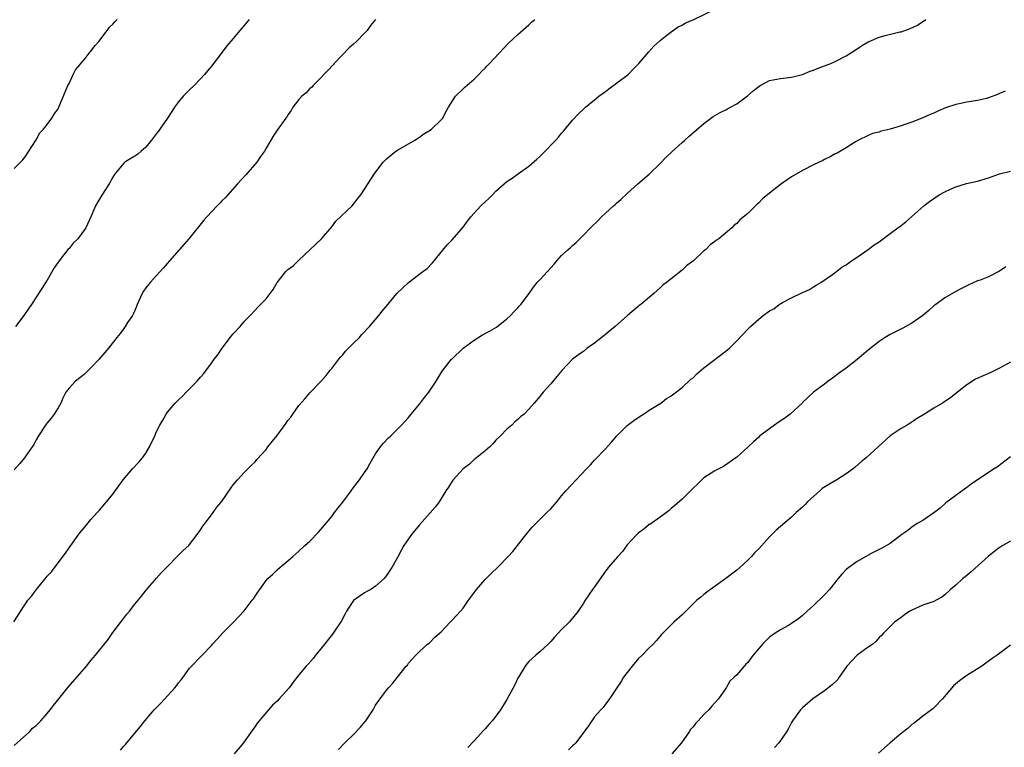
# Model space of a CAD drawing. Units: inches. Extents: x 2577000 to 2580000, y 1530000 to 1533000.
# Drawn here: x 2578254 to 2578434, y 1530854 to 1530987 of the extents above; entities that cross this region are included whole.
import ezdxf

# ---------------------------------------------------------------- set-up
doc = ezdxf.new("R2010")
doc.units = ezdxf.units.IN
doc.header["$MEASUREMENT"] = 0
doc.layers.add('LD25771530_10ft', color=62, linetype='Continuous')

msp = doc.modelspace()

# ---------------------------------------------------------------- linework, layer by layer
at = {"layer": 'LD25771530_10ft'}
for points, elevation in [([(2578253, 1530854.47), (2578255.76, 1530857), (2578256.35, 1530857.65), (2578257, 1530858.17), (2578257.4, 1530858.6), (2578257.84, 1530859), (2578259, 1530860.32), (2578259.55, 1530861), (2578260.18, 1530861.82), (2578262.86, 1530865.14), (2578266.19, 1530869), (2578267, 1530870.01), (2578267.84, 1530871), (2578270.13, 1530873.87), (2578271, 1530875.11), (2578273, 1530877.76), (2578273.55, 1530878.45), (2578274.02, 1530879), (2578275, 1530880.27), (2578275.6, 1530881), (2578276.22, 1530881.78), (2578277.12, 1530882.88), (2578279, 1530885.02), (2578279.91, 1530886.09), (2578283.88, 1530890.12), (2578284.86, 1530891), (2578285, 1530891.16), (2578286.41, 1530893), (2578287, 1530893.85), (2578287.45, 1530894.55), (2578289, 1530896.63), (2578289.31, 1530897), (2578290, 1530898), (2578290.84, 1530899), (2578292.53, 1530901.47), (2578293, 1530902.1), (2578293.78, 1530903), (2578295, 1530904.34), (2578296.33, 1530905.67), (2578297, 1530906.29), (2578297.31, 1530906.69), (2578299, 1530908.54), (2578299.33, 1530909), (2578301, 1530911.1), (2578302.67, 1530913.33), (2578303, 1530913.8), (2578303.55, 1530914.45), (2578303.91, 1530915), (2578305, 1530916.58), (2578306.16, 1530917.84), (2578307, 1530918.87), (2578309, 1530920.94), (2578309.96, 1530922.04), (2578310.72, 1530923), (2578311, 1530923.33), (2578312.28, 1530925), (2578312.6, 1530925.4), (2578313, 1530925.81), (2578313.51, 1530926.49), (2578315, 1530927.97), (2578316.07, 1530929), (2578316.5, 1530929.5), (2578317, 1530929.99), (2578317.47, 1530930.53), (2578317.91, 1530931), (2578319.6, 1530933), (2578320.21, 1530933.79), (2578321, 1530934.71), (2578322.91, 1530937), (2578323.96, 1530938.04), (2578325, 1530939.01), (2578327.66, 1530941), (2578328.4, 1530941.6), (2578329.4, 1530942.6), (2578332.09, 1530945.91), (2578333, 1530946.8), (2578335, 1530949.14), (2578335.81, 1530950.19), (2578336.39, 1530951), (2578337, 1530951.68), (2578338.25, 1530953), (2578339, 1530953.75), (2578339.68, 1530954.32), (2578340.38, 1530955), (2578341, 1530955.67), (2578342.49, 1530957), (2578343, 1530957.43), (2578343.93, 1530958.07), (2578345.1, 1530958.9), (2578347, 1530960.28), (2578348.48, 1530961.52), (2578349, 1530962.03), (2578349.51, 1530962.49), (2578351.94, 1530965), (2578352.44, 1530965.56), (2578353, 1530966.25), (2578353.36, 1530966.64), (2578355, 1530968.65), (2578356.15, 1530969.85), (2578357, 1530970.68), (2578357.36, 1530971), (2578359, 1530972.34), (2578359.77, 1530973), (2578361, 1530973.88), (2578361.63, 1530974.37), (2578363, 1530975.38), (2578365.14, 1530977), (2578366.07, 1530977.93), (2578367.1, 1530979), (2578368.9, 1530981.1), (2578369.84, 1530982.16), (2578371, 1530983.19), (2578371.9, 1530983.9), (2578373, 1530984.8), (2578374.31, 1530985.69), (2578375, 1530986.02), (2578375.6, 1530986.4), (2578377, 1530986.98), (2578383.77, 1530990.23)], 7760), ([(2578252.91, 1530877.09), (2578255.5, 1530881), (2578256.19, 1530881.81), (2578257, 1530882.93), (2578257.28, 1530883.28), (2578258.84, 1530885.16), (2578259, 1530885.38), (2578259.78, 1530886.22), (2578261, 1530887.86), (2578262.37, 1530889.63), (2578263, 1530890.58), (2578265, 1530893.31), (2578265.74, 1530894.26), (2578267, 1530895.73), (2578268.11, 1530897), (2578268.54, 1530897.46), (2578269.85, 1530899), (2578271, 1530900.38), (2578272.12, 1530901.88), (2578272.91, 1530903), (2578274.62, 1530905), (2578275.77, 1530906.23), (2578276.42, 1530907), (2578277, 1530907.86), (2578277.73, 1530909), (2578278.66, 1530911), (2578279, 1530911.8), (2578279.58, 1530913), (2578280.12, 1530913.88), (2578280.74, 1530915), (2578281, 1530915.34), (2578282.4, 1530917), (2578282.71, 1530917.29), (2578283, 1530917.62), (2578283.75, 1530918.25), (2578284.39, 1530919), (2578286.38, 1530921), (2578286.68, 1530921.32), (2578287, 1530921.75), (2578287.61, 1530922.39), (2578289, 1530924.27), (2578289.52, 1530925), (2578290.16, 1530925.84), (2578290.97, 1530927), (2578292.7, 1530929.3), (2578293, 1530929.65), (2578294.26, 1530931), (2578295, 1530931.87), (2578296.1, 1530933), (2578297, 1530933.99), (2578297.51, 1530934.49), (2578297.98, 1530935), (2578299, 1530936.02), (2578300.29, 1530937.71), (2578301.01, 1530939), (2578302.61, 1530941), (2578303, 1530941.38), (2578303.95, 1530942.05), (2578305, 1530943.09), (2578308.05, 1530945.95), (2578309.12, 1530947), (2578311, 1530949.2), (2578311.76, 1530950.24), (2578314.7, 1530953), (2578315, 1530953.31), (2578315.73, 1530954.27), (2578316.32, 1530955), (2578318.89, 1530959), (2578320.4, 1530961), (2578320.69, 1530961.31), (2578321, 1530961.61), (2578322.73, 1530963), (2578323, 1530963.19), (2578326.18, 1530965), (2578327, 1530965.54), (2578327.84, 1530966.16), (2578329, 1530966.85), (2578329.21, 1530967), (2578331, 1530968.7), (2578331.27, 1530969), (2578331.84, 1530970.16), (2578332.34, 1530971), (2578333.58, 1530973), (2578335, 1530974.34), (2578335.32, 1530974.68), (2578337, 1530976.15), (2578337.87, 1530977), (2578338.42, 1530977.58), (2578339, 1530978.15), (2578339.41, 1530978.59), (2578339.82, 1530979), (2578343.32, 1530982.68), (2578345, 1530984.27), (2578347, 1530986.08), (2578347.49, 1530986.51), (2578348.1, 1530987)], 7750), ([(2578319, 1530987), (2578318.07, 1530985.93), (2578317.44, 1530985), (2578317, 1530984.53), (2578315.49, 1530983), (2578315, 1530982.53), (2578314.17, 1530981.83), (2578311.41, 1530979), (2578311.23, 1530978.77), (2578310.28, 1530977.72), (2578309.58, 1530977), (2578309, 1530976.37), (2578307.61, 1530975), (2578307.33, 1530974.67), (2578307, 1530974.4), (2578306.34, 1530973.66), (2578305.52, 1530973), (2578305, 1530972.44), (2578303.9, 1530971), (2578303.59, 1530970.41), (2578303, 1530969.64), (2578302.78, 1530969.22), (2578302.59, 1530969), (2578301, 1530966.8), (2578300.28, 1530965.72), (2578299, 1530963.55), (2578298.69, 1530963), (2578298.01, 1530961.99), (2578297.29, 1530961), (2578295.32, 1530958.68), (2578293.77, 1530957), (2578291.5, 1530954.5), (2578291, 1530953.99), (2578290.53, 1530953.47), (2578290.06, 1530953), (2578288.15, 1530951), (2578287.61, 1530950.39), (2578284.91, 1530947), (2578283.15, 1530945), (2578281.33, 1530943), (2578280.28, 1530941.72), (2578279.66, 1530941), (2578279, 1530940.29), (2578277.84, 1530939), (2578277, 1530938.02), (2578276.59, 1530937.41), (2578276.36, 1530937), (2578275.47, 1530935), (2578275.35, 1530934.65), (2578275, 1530933.92), (2578274.74, 1530933.26), (2578274.58, 1530933), (2578273.71, 1530931.71), (2578273.27, 1530931), (2578273, 1530930.64), (2578272.32, 1530929.68), (2578271.73, 1530929), (2578270.18, 1530927), (2578268.48, 1530925), (2578267, 1530923.43), (2578266.54, 1530923), (2578265.77, 1530922.23), (2578264.21, 1530921), (2578263, 1530919.75), (2578262.44, 1530919), (2578261.89, 1530917.89), (2578261.49, 1530917), (2578261, 1530916.15), (2578260.31, 1530915), (2578259.76, 1530914.24), (2578259, 1530913.42), (2578258.83, 1530913.17), (2578258.67, 1530913), (2578257.41, 1530911), (2578257, 1530910.28), (2578256.55, 1530909.45), (2578256.28, 1530909), (2578255, 1530907.19), (2578254.86, 1530907), (2578254.01, 1530905.99), (2578253, 1530904.84)], 7740), ([(2578253, 1530959.85), (2578254.16, 1530961), (2578254.57, 1530961.43), (2578255, 1530961.98), (2578256.9, 1530964.9), (2578257, 1530965.07), (2578257.65, 1530966.35), (2578258.33, 1530967), (2578259, 1530967.85), (2578259.84, 1530969), (2578260.27, 1530969.73), (2578261, 1530970.7), (2578261.16, 1530971), (2578262.79, 1530975), (2578263, 1530975.37), (2578263.76, 1530977), (2578264.19, 1530977.81), (2578265, 1530978.77), (2578265.16, 1530979), (2578265.93, 1530979.93), (2578266.88, 1530981.12), (2578267, 1530981.24), (2578267.75, 1530982.25), (2578268.42, 1530983), (2578269.98, 1530985), (2578270.38, 1530985.62), (2578271, 1530986.18), (2578271.38, 1530986.62), (2578271.81, 1530987)], 7720), ([(2578295.9, 1530987), (2578295.47, 1530986.53), (2578295, 1530985.91), (2578294.56, 1530985.44), (2578294.22, 1530985), (2578293, 1530983.54), (2578291.82, 1530982.19), (2578291, 1530981.08), (2578289, 1530978.51), (2578288.32, 1530977.68), (2578287.73, 1530977), (2578287, 1530976.21), (2578285.85, 1530975), (2578285, 1530974.16), (2578283.86, 1530973), (2578283, 1530971.98), (2578282.26, 1530971), (2578281.76, 1530970.24), (2578280.98, 1530969), (2578279.6, 1530967), (2578279.33, 1530966.67), (2578279, 1530966.21), (2578278.06, 1530965), (2578277, 1530963.7), (2578276.15, 1530963), (2578275.54, 1530962.46), (2578275, 1530962.05), (2578274.32, 1530961.68), (2578273.22, 1530961), (2578273, 1530960.82), (2578271.5, 1530959), (2578271.29, 1530958.71), (2578271, 1530958.22), (2578270.35, 1530957), (2578269.02, 1530954.98), (2578268.27, 1530953.73), (2578267.86, 1530953), (2578267, 1530951), (2578266.35, 1530949.65), (2578266.07, 1530949), (2578265, 1530947.48), (2578264.63, 1530947), (2578263.78, 1530946.22), (2578263, 1530945.25), (2578262.87, 1530945.13), (2578262.01, 1530944.01), (2578261.19, 1530943), (2578261, 1530942.7), (2578260.28, 1530941.72), (2578259, 1530939.46), (2578258.05, 1530937.95), (2578257, 1530936.35), (2578256.14, 1530935), (2578255.67, 1530934.33), (2578254.76, 1530933), (2578253.24, 1530931)], 7730), ([(2578272.38, 1530853.62), (2578273, 1530854.38), (2578273.3, 1530854.7), (2578275, 1530856.74), (2578276.05, 1530857.95), (2578276.87, 1530859), (2578278.53, 1530861), (2578279.75, 1530862.25), (2578282.32, 1530865), (2578282.62, 1530865.38), (2578283, 1530865.93), (2578283.5, 1530866.5), (2578283.87, 1530867), (2578285, 1530868.6), (2578285.37, 1530869), (2578287, 1530870.69), (2578287.17, 1530870.83), (2578287.3, 1530871), (2578289, 1530872.75), (2578289.22, 1530873), (2578290.08, 1530873.92), (2578291.01, 1530874.99), (2578293.07, 1530877), (2578295, 1530879.11), (2578296.44, 1530881), (2578296.71, 1530881.29), (2578297, 1530881.75), (2578297.52, 1530882.47), (2578297.84, 1530883), (2578299, 1530884.6), (2578299.34, 1530885), (2578300.23, 1530885.77), (2578301, 1530886.56), (2578301.49, 1530887), (2578303, 1530888.22), (2578303.87, 1530889), (2578305, 1530889.96), (2578306.08, 1530891), (2578307, 1530891.82), (2578308.55, 1530893.45), (2578309, 1530893.9), (2578311, 1530896.32), (2578311.52, 1530897), (2578312.14, 1530897.86), (2578313, 1530898.92), (2578314.54, 1530901), (2578315, 1530901.57), (2578316.07, 1530903), (2578317, 1530904.31), (2578317.46, 1530905), (2578317.99, 1530906.01), (2578319, 1530907.71), (2578319.92, 1530909), (2578320.38, 1530909.62), (2578321.37, 1530910.63), (2578321.81, 1530911), (2578323.76, 1530913), (2578325, 1530914.38), (2578325.48, 1530915), (2578327, 1530916.78), (2578327.95, 1530918.05), (2578328.74, 1530919), (2578329, 1530919.37), (2578330.05, 1530921), (2578330.41, 1530921.59), (2578331.2, 1530922.8), (2578332.9, 1530925), (2578333, 1530925.11), (2578334.98, 1530927), (2578337, 1530928.49), (2578338.53, 1530929.47), (2578339.84, 1530930.16), (2578341.11, 1530930.89), (2578343, 1530932.39), (2578343.68, 1530933), (2578344.3, 1530933.7), (2578345, 1530934.4), (2578345.27, 1530934.73), (2578345.56, 1530935), (2578347.05, 1530937), (2578347.85, 1530938.15), (2578348.53, 1530939), (2578349, 1530939.53), (2578350.39, 1530941), (2578351, 1530941.7), (2578351.64, 1530942.36), (2578352.15, 1530943), (2578353, 1530943.93), (2578354.11, 1530945), (2578354.61, 1530945.39), (2578355, 1530945.76), (2578355.67, 1530946.33), (2578357, 1530947.66), (2578358.27, 1530949), (2578359.66, 1530950.34), (2578360.31, 1530951), (2578362.49, 1530953), (2578362.77, 1530953.23), (2578363, 1530953.49), (2578363.84, 1530954.16), (2578365, 1530955.28), (2578366.91, 1530957), (2578369, 1530958.79), (2578371, 1530960.74), (2578372.11, 1530961.89), (2578373.13, 1530962.87), (2578375, 1530964.58), (2578375.49, 1530965), (2578376.28, 1530965.72), (2578379, 1530968.03), (2578380.7, 1530969.3), (2578381.95, 1530970.05), (2578383, 1530970.56), (2578383.28, 1530970.72), (2578383.84, 1530971), (2578385, 1530971.66), (2578386.93, 1530973.07), (2578388.02, 1530973.98), (2578389, 1530974.82), (2578389.27, 1530975), (2578391, 1530975.89), (2578393, 1530976.27), (2578395, 1530976.48), (2578397, 1530976.99), (2578398.43, 1530977.57), (2578399, 1530977.77), (2578399.86, 1530978.14), (2578401, 1530978.54), (2578402.19, 1530979), (2578403, 1530979.34), (2578405, 1530980.39), (2578407, 1530981.7), (2578407.8, 1530982.2), (2578409, 1530982.92), (2578409.18, 1530983), (2578411, 1530983.78), (2578412.11, 1530984.11), (2578414.76, 1530984.76), (2578415, 1530984.8), (2578416.65, 1530985.36), (2578417.99, 1530986.01), (2578419.56, 1530987)], 7770), ([(2578434.04, 1530973.96), (2578433, 1530973.5), (2578432.64, 1530973.36), (2578431, 1530972.7), (2578430.63, 1530972.63), (2578429, 1530972.22), (2578427, 1530971.93), (2578425.64, 1530971.64), (2578425, 1530971.53), (2578423.13, 1530970.87), (2578421.71, 1530970.29), (2578421, 1530969.94), (2578420.33, 1530969.67), (2578419, 1530969.06), (2578417, 1530968.3), (2578415.91, 1530967.91), (2578415, 1530967.6), (2578413, 1530967), (2578411.38, 1530966.62), (2578411, 1530966.48), (2578409.8, 1530966.2), (2578409, 1530965.86), (2578407.22, 1530965), (2578406.69, 1530964.69), (2578405, 1530963.61), (2578403.35, 1530962.65), (2578403, 1530962.51), (2578402.06, 1530961.94), (2578401, 1530961.47), (2578400.71, 1530961.29), (2578399, 1530960.49), (2578397, 1530959.47), (2578395, 1530958.28), (2578394.23, 1530957.77), (2578393, 1530956.9), (2578391, 1530955.33), (2578389.72, 1530954.27), (2578389, 1530953.54), (2578388.7, 1530953.3), (2578388.39, 1530953), (2578387, 1530951.6), (2578385.56, 1530950.44), (2578385, 1530949.8), (2578384.53, 1530949.47), (2578384.09, 1530949), (2578381.72, 1530947), (2578381.27, 1530946.73), (2578381, 1530946.5), (2578380.11, 1530945.89), (2578379.29, 1530945), (2578379, 1530944.77), (2578377.09, 1530943), (2578375.87, 1530942.13), (2578375, 1530941.28), (2578373, 1530939.7), (2578372.14, 1530939), (2578371.49, 1530938.51), (2578371, 1530938.02), (2578370.43, 1530937.57), (2578369.86, 1530937), (2578367.47, 1530935), (2578367.19, 1530934.81), (2578367, 1530934.61), (2578365.06, 1530933), (2578362.79, 1530931), (2578361.79, 1530930.21), (2578361, 1530929.55), (2578360.71, 1530929.29), (2578359, 1530927.95), (2578357.69, 1530927), (2578357, 1530926.44), (2578356.14, 1530925.86), (2578354.96, 1530925), (2578353.02, 1530922.98), (2578352.13, 1530921.87), (2578351, 1530920.54), (2578349.65, 1530919), (2578349, 1530918.19), (2578347.95, 1530917), (2578347, 1530915.87), (2578346.15, 1530915), (2578345.5, 1530914.5), (2578345, 1530913.99), (2578344.44, 1530913.56), (2578343.92, 1530913), (2578343, 1530912.26), (2578341.84, 1530911), (2578341, 1530910.21), (2578340.42, 1530909.58), (2578339.85, 1530909), (2578339, 1530908.27), (2578337.19, 1530906.81), (2578337, 1530906.68), (2578336.14, 1530905.86), (2578335, 1530904.98), (2578333.17, 1530903), (2578333, 1530902.76), (2578332.34, 1530901.66), (2578331.83, 1530901), (2578330.63, 1530899), (2578329.94, 1530898.06), (2578327, 1530894.78), (2578325.55, 1530893), (2578325, 1530892.21), (2578324.19, 1530891), (2578323.76, 1530890.24), (2578323, 1530888.81), (2578321.98, 1530887), (2578321, 1530885.54), (2578320.77, 1530885.23), (2578320.56, 1530885), (2578319, 1530883.6), (2578318.11, 1530883), (2578317.41, 1530882.59), (2578317, 1530882.39), (2578316.17, 1530881.83), (2578315, 1530880.98), (2578313.67, 1530879), (2578313.46, 1530878.54), (2578312.75, 1530877.25), (2578311.16, 1530874.84), (2578309, 1530872.12), (2578308.03, 1530871), (2578307.6, 1530870.4), (2578306.66, 1530869.34), (2578306.31, 1530869), (2578305, 1530867.38), (2578303.96, 1530866.04), (2578303.21, 1530865), (2578301.42, 1530863), (2578301, 1530862.59), (2578300.16, 1530861.84), (2578299.43, 1530861), (2578297.73, 1530859), (2578297.4, 1530858.6), (2578297, 1530857.97), (2578296.58, 1530857.42), (2578296.3, 1530857), (2578294.88, 1530855), (2578293.16, 1530853)], 7780), ([(2578312.21, 1530853.79), (2578313.38, 1530855), (2578315, 1530856.51), (2578316.21, 1530857.79), (2578317.13, 1530858.87), (2578317.24, 1530859), (2578318.54, 1530861), (2578319, 1530861.84), (2578319.46, 1530862.54), (2578319.85, 1530863), (2578321, 1530864.6), (2578321.39, 1530865), (2578322.13, 1530865.87), (2578323, 1530867), (2578324.61, 1530869), (2578324.81, 1530869.19), (2578325, 1530869.5), (2578326.38, 1530871), (2578327, 1530871.64), (2578328.51, 1530873), (2578328.8, 1530873.2), (2578329, 1530873.38), (2578329.8, 1530874.2), (2578330.68, 1530875), (2578331, 1530875.25), (2578332.61, 1530877), (2578332.8, 1530877.2), (2578333, 1530877.36), (2578334.49, 1530879), (2578335, 1530879.59), (2578336.01, 1530881), (2578336.41, 1530881.59), (2578337.47, 1530883), (2578339, 1530884.78), (2578340.12, 1530885.88), (2578341.29, 1530887), (2578343.24, 1530889), (2578344.06, 1530889.94), (2578344.93, 1530891), (2578346.53, 1530893), (2578347, 1530893.62), (2578347.64, 1530894.36), (2578349, 1530895.76), (2578350.3, 1530897), (2578351, 1530897.7), (2578352.14, 1530899), (2578353, 1530900.05), (2578353.74, 1530901), (2578355.63, 1530903), (2578357.57, 1530905), (2578358.26, 1530905.74), (2578359, 1530906.59), (2578361, 1530908.68), (2578362.1, 1530909.89), (2578363.07, 1530911), (2578365, 1530912.92), (2578366.17, 1530913.83), (2578367.36, 1530914.64), (2578367.95, 1530915), (2578369, 1530915.69), (2578371.12, 1530917), (2578372.18, 1530917.82), (2578373, 1530918.31), (2578375, 1530919.86), (2578376.63, 1530921.37), (2578377, 1530921.64), (2578377.68, 1530922.32), (2578379, 1530923.43), (2578383.3, 1530926.7), (2578383.64, 1530927), (2578385, 1530928.35), (2578387, 1530930.48), (2578387.53, 1530931), (2578389, 1530932.33), (2578389.84, 1530933), (2578391, 1530933.82), (2578391.77, 1530934.23), (2578392.77, 1530935), (2578393.36, 1530935.36), (2578395, 1530936.21), (2578396.88, 1530937.12), (2578397, 1530937.22), (2578398.26, 1530937.74), (2578399, 1530938.24), (2578399.48, 1530938.52), (2578400.35, 1530939), (2578402.46, 1530940.46), (2578403, 1530940.86), (2578404.18, 1530941.82), (2578405, 1530942.26), (2578405.95, 1530943), (2578407, 1530943.65), (2578409, 1530945.01), (2578410.11, 1530945.89), (2578411, 1530946.46), (2578413, 1530947.96), (2578414.43, 1530949), (2578415, 1530949.45), (2578415.88, 1530950.12), (2578419.16, 1530953), (2578420.22, 1530953.78), (2578421, 1530954.34), (2578422, 1530955), (2578423, 1530955.59), (2578424.05, 1530956.05), (2578425, 1530956.49), (2578426.94, 1530957.06), (2578429, 1530957.53), (2578431, 1530958.15), (2578433, 1530958.84), (2578435, 1530959.34)], 7790), ([(2578434.15, 1530941.85), (2578433, 1530941.06), (2578431, 1530940.07), (2578429.44, 1530939.44), (2578429, 1530939.29), (2578427.41, 1530938.59), (2578427, 1530938.4), (2578426.08, 1530937.92), (2578425, 1530937.39), (2578423, 1530936.24), (2578421.34, 1530935), (2578421, 1530934.73), (2578420.1, 1530933.9), (2578418.99, 1530933.01), (2578417, 1530931.61), (2578415.31, 1530930.69), (2578413, 1530929.54), (2578412.1, 1530929), (2578411, 1530928.27), (2578409, 1530926.69), (2578407, 1530924.96), (2578405, 1530923.39), (2578403.59, 1530922.41), (2578403, 1530921.9), (2578402.46, 1530921.54), (2578401.71, 1530921), (2578401, 1530920.47), (2578399, 1530919.02), (2578397, 1530917.1), (2578396.92, 1530917), (2578394.74, 1530915), (2578393.75, 1530914.25), (2578392.54, 1530913.46), (2578391.87, 1530913), (2578391, 1530912.33), (2578389.2, 1530911), (2578389, 1530910.78), (2578388.04, 1530909.96), (2578387, 1530908.95), (2578385, 1530907.12), (2578384.85, 1530907), (2578382.57, 1530905.43), (2578381.69, 1530905), (2578381, 1530904.61), (2578379, 1530903.34), (2578378.59, 1530903), (2578377.81, 1530902.19), (2578377, 1530901.45), (2578376.79, 1530901.21), (2578376.54, 1530901), (2578375, 1530899.48), (2578373.7, 1530898.3), (2578373, 1530897.74), (2578372.62, 1530897.38), (2578372.14, 1530897), (2578371, 1530896.18), (2578369.13, 1530894.87), (2578369, 1530894.81), (2578367.99, 1530894.01), (2578367, 1530893.27), (2578366.71, 1530893), (2578365, 1530891.13), (2578364.09, 1530889.91), (2578363.26, 1530889), (2578361.51, 1530887), (2578361.3, 1530886.7), (2578361, 1530886.34), (2578359, 1530883.49), (2578358.64, 1530883), (2578357.99, 1530882.01), (2578357.3, 1530881), (2578357, 1530880.48), (2578356.02, 1530879), (2578355, 1530877.73), (2578354.65, 1530877.35), (2578354.38, 1530877), (2578353, 1530875.66), (2578352.39, 1530875), (2578351.7, 1530874.3), (2578351, 1530873.49), (2578350.52, 1530873), (2578349, 1530871.59), (2578348.3, 1530871), (2578347.61, 1530870.39), (2578347, 1530869.82), (2578346.61, 1530869.39), (2578346.31, 1530869), (2578345.1, 1530867), (2578345, 1530866.81), (2578344.44, 1530865.56), (2578343, 1530862.89), (2578341.81, 1530861), (2578341, 1530859.85), (2578340.31, 1530859), (2578339.68, 1530858.31), (2578339, 1530857.51), (2578338.74, 1530857.26), (2578337, 1530855.32), (2578335.85, 1530854.15)], 7800), ([(2578435, 1530924.46), (2578433, 1530923.39), (2578431.39, 1530922.61), (2578430, 1530922), (2578428.64, 1530921.36), (2578427, 1530920.32), (2578425.3, 1530919), (2578424.03, 1530917.98), (2578423, 1530917.28), (2578422.57, 1530917), (2578421, 1530916.06), (2578419.28, 1530915), (2578419, 1530914.81), (2578417.85, 1530914.15), (2578417, 1530913.52), (2578416.66, 1530913.34), (2578416.1, 1530913), (2578415, 1530912.38), (2578413, 1530911.03), (2578408.61, 1530907), (2578407.75, 1530906.25), (2578406.66, 1530905.34), (2578406.29, 1530905), (2578405, 1530904.1), (2578403.3, 1530903), (2578401.83, 1530902.17), (2578400.61, 1530901.39), (2578400.15, 1530901), (2578397.93, 1530899), (2578397.51, 1530898.49), (2578397, 1530897.99), (2578395.86, 1530897), (2578395, 1530896.2), (2578392.19, 1530893.81), (2578391.42, 1530893), (2578391, 1530892.58), (2578389, 1530890.4), (2578388.3, 1530889.7), (2578387.68, 1530889), (2578387, 1530888.32), (2578385.54, 1530887), (2578385, 1530886.53), (2578383, 1530884.96), (2578380.21, 1530883), (2578379.53, 1530882.47), (2578379, 1530882.09), (2578378.42, 1530881.58), (2578377.72, 1530881), (2578377, 1530880.33), (2578375, 1530878.37), (2578373.5, 1530877), (2578371.27, 1530874.73), (2578370.35, 1530873.66), (2578369.7, 1530873), (2578369, 1530872.34), (2578367.71, 1530871), (2578367, 1530870.31), (2578365.86, 1530869), (2578364.33, 1530867), (2578363.85, 1530866.16), (2578363.06, 1530865), (2578361.73, 1530863), (2578361.43, 1530862.57), (2578361, 1530862.05), (2578360.57, 1530861.43), (2578360.14, 1530861), (2578359, 1530859.7), (2578358.49, 1530859), (2578357.91, 1530858.09), (2578355.6, 1530855), (2578355.29, 1530854.71), (2578355, 1530854.46), (2578354.27, 1530853.73)], 7810), ([(2578435, 1530907.21), (2578432.61, 1530905.39), (2578432.04, 1530905), (2578428.98, 1530903), (2578427.8, 1530902.2), (2578427, 1530901.58), (2578426.16, 1530901), (2578425, 1530900.11), (2578423.22, 1530898.78), (2578422.17, 1530897.83), (2578421, 1530896.96), (2578419, 1530895.6), (2578417.98, 1530895), (2578417, 1530894.35), (2578416.25, 1530893.75), (2578415.15, 1530893), (2578413, 1530891.39), (2578411.51, 1530890.49), (2578411, 1530890.26), (2578409.52, 1530889.52), (2578409, 1530889.23), (2578408.87, 1530889.13), (2578408.6, 1530889), (2578407, 1530888.06), (2578405.47, 1530887), (2578405, 1530886.6), (2578404.22, 1530885.77), (2578403.55, 1530885), (2578401.94, 1530883), (2578401, 1530881.98), (2578399, 1530880.06), (2578397.86, 1530879), (2578397, 1530878.25), (2578396.33, 1530877.67), (2578395, 1530876.74), (2578394.42, 1530876.42), (2578393, 1530875.6), (2578392.03, 1530875), (2578391, 1530874.3), (2578390.35, 1530873.65), (2578389.67, 1530873), (2578389, 1530872.23), (2578387.99, 1530871), (2578387.58, 1530870.42), (2578387, 1530869.66), (2578386.68, 1530869.32), (2578386.34, 1530869), (2578385, 1530867.38), (2578384.54, 1530867), (2578383.73, 1530866.27), (2578383.04, 1530865), (2578381.67, 1530863), (2578380.37, 1530861.63), (2578379.91, 1530861), (2578379, 1530860.16), (2578377.94, 1530859), (2578377.47, 1530858.53), (2578377, 1530857.92), (2578376.56, 1530857.44), (2578376.3, 1530857), (2578374.9, 1530855), (2578373.15, 1530853)], 7820), ([(2578435, 1530891.78), (2578433.58, 1530891), (2578433.22, 1530890.78), (2578433, 1530890.64), (2578432.07, 1530889.93), (2578431, 1530889.08), (2578427.82, 1530886.18), (2578426.71, 1530885.29), (2578426.31, 1530885), (2578425, 1530883.79), (2578424.06, 1530883), (2578423, 1530882), (2578422.43, 1530881.57), (2578421.4, 1530881), (2578421, 1530880.81), (2578419, 1530880.11), (2578417, 1530879.23), (2578416.59, 1530879), (2578415.66, 1530878.34), (2578415, 1530877.84), (2578413.81, 1530877), (2578411.8, 1530875), (2578411.42, 1530874.58), (2578411, 1530874.2), (2578410.48, 1530873.52), (2578409.87, 1530873), (2578409, 1530872.42), (2578407, 1530870.97), (2578405.1, 1530869), (2578403.68, 1530867), (2578403.43, 1530866.57), (2578402.43, 1530865.57), (2578401, 1530864.48), (2578398.9, 1530863), (2578397, 1530861.36), (2578396.63, 1530861), (2578395.17, 1530859), (2578395, 1530858.71), (2578394.42, 1530857.58), (2578394.06, 1530857), (2578393, 1530855.4), (2578392.69, 1530855), (2578391.86, 1530854.14)], 7830), ([(2578435, 1530872.83), (2578432.59, 1530871), (2578431.65, 1530870.35), (2578429.76, 1530869), (2578427, 1530867.26), (2578426.61, 1530867), (2578425.67, 1530866.33), (2578424.62, 1530865.38), (2578422.58, 1530863), (2578421, 1530861.4), (2578420.79, 1530861.21), (2578419, 1530859.86), (2578417.4, 1530858.6), (2578417, 1530858.31), (2578416.31, 1530857.69), (2578415, 1530856.68), (2578413.04, 1530855), (2578410.9, 1530853.1)], 7840)]:
    msp.add_lwpolyline(points, dxfattribs=dict(at, elevation=elevation))

doc.saveas('drawing.dxf')
